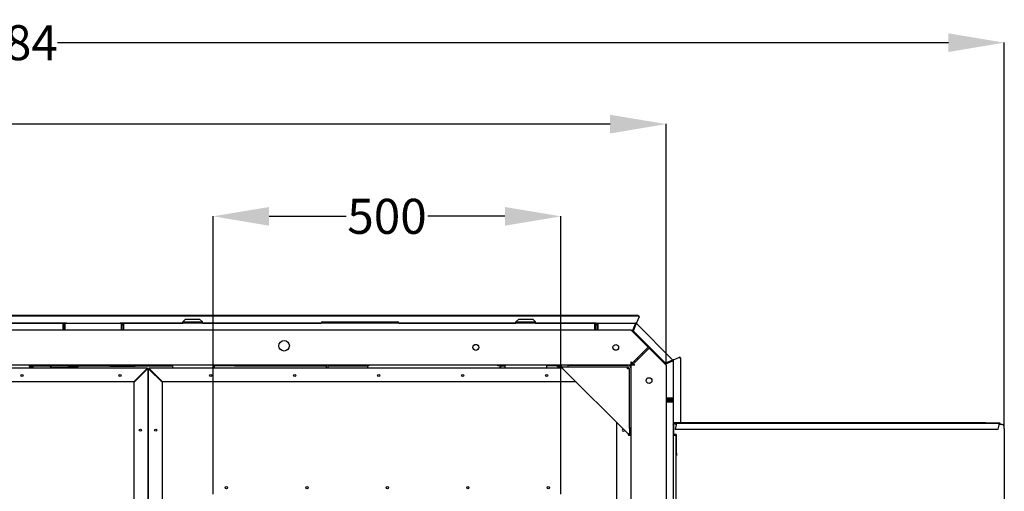
# Model space of a CAD drawing. Units: millimetres. Extents: x 166676 to 240717, y 38846 to 64176.
# Drawn here: x 172864 to 174271, y 55539 to 56213 of the extents above; entities that cross this region are included whole.
import ezdxf

# ---------------------------------------------------------------- set-up
doc = ezdxf.new("R2010")
doc.units = ezdxf.units.MM
doc.layers.get('DefPoints').update_dxf_attribs({"lineweight": 20})
doc.layers.add('0-OPISY', color=8, linetype='Continuous')
doc.styles.get("Standard").update_dxf_attribs({"font": 'arial.ttf'})
doc.dimstyles.get("Standard").update_dxf_attribs({"dimtxt": 0.18, "dimasz": 0.18, "dimexe": 0.18, "dimexo": 0.0625, "dimgap": 0.09, "dimtad": 0, "dimtih": 1, "dimtoh": 1, "dimdec": 4, "dimzin": 0, "dimdsep": 46, "dimtxsty": 'Standard', "dimcen": 0.09, "dimadec": 0, "dimazin": 0, "dimtfac": 1, "dimtdec": 4, "dimtofl": 0, "dimtmove": 0, "dimatfit": 3, "dimfxl": 1, "dimtolj": 1, "dimtzin": 0, "dimarcsym": 0})

# ---------------------------------------------------------------- blocks, each defined once
blk = doc.blocks.new('*D49')
at = {"layer": '0-OPISY', "color": 0, "lineweight": -2}
for p, q in [((173140.3, 55535.2), (173140.3, 55932.4)), ((173220.3, 55932.2), (173330.5, 55932.2)), ((173557.3, 55932.2), (173447.2, 55932.2)), ((173637.3, 55535.2), (173637.3, 55932.4))]:
    blk.add_line(p, q, dxfattribs=at)
at = {"layer": '0-OPISY', "color": 0}
for points in [[(173220.3, 55945.5), (173220.3, 55918.8), (173140.3, 55932.2)], [(173557.3, 55918.8), (173557.3, 55945.5), (173637.3, 55932.2)]]:
    blk.add_solid(points, dxfattribs=at)
at = {"layer": 'DefPoints', "color": 0}
for p in [(173637.3, 55932.2), (173140.3, 55535.2), (173637.3, 55535.2)]:
    blk.add_point(p, dxfattribs=at)
at = {"layer": '0-OPISY', "color": 0, "insert": (173388.8, 55932.2), "char_height": 50, "attachment_point": 5}
blk.add_mtext('\\A1;500', dxfattribs=at)
blk = doc.blocks.new('*D48')
at = {"layer": '0-OPISY', "color": 0, "lineweight": -2}
for p, q in [((171507.7, 55719.5), (171507.7, 56064.2)), ((171587.7, 56064), (172569.4, 56064)), ((173707.7, 56064), (172726.1, 56064)), ((173787.7, 55719.5), (173787.7, 56064.2))]:
    blk.add_line(p, q, dxfattribs=at)
at = {"layer": '0-OPISY', "color": 0}
for points in [[(171587.7, 56077.3), (171587.7, 56050.6), (171507.7, 56064)], [(173707.7, 56050.6), (173707.7, 56077.3), (173787.7, 56064)]]:
    blk.add_solid(points, dxfattribs=at)
at = {"layer": 'DefPoints', "color": 0}
for p in [(173787.7, 56064), (171507.7, 55719.4), (173787.7, 55719.4)]:
    blk.add_point(p, dxfattribs=at)
at = {"layer": '0-OPISY', "color": 0, "insert": (172647.7, 56064), "char_height": 50, "attachment_point": 5}
blk.add_mtext('\\A1;2280', dxfattribs=at)
blk = doc.blocks.new('*D72')
at = {"layer": '0-OPISY', "color": 0, "lineweight": -2}
for p, q in [((171486.7, 55728.4), (171486.7, 56180.5)), ((171566.7, 56180.3), (172767.6, 56180.3)), ((174191, 56180.3), (172917.8, 56180.3)), ((174271, 55629), (174271, 56180.5))]:
    blk.add_line(p, q, dxfattribs=at)
at = {"layer": '0-OPISY', "color": 0}
for points in [[(171566.7, 56193.7), (171566.7, 56167), (171486.7, 56180.3)], [(174191, 56167), (174191, 56193.7), (174271, 56180.3)]]:
    blk.add_solid(points, dxfattribs=at)
at = {"layer": 'DefPoints', "color": 0}
for p in [(171486.7, 56180.3), (171486.7, 55728.4), (174271, 55628.9)]:
    blk.add_point(p, dxfattribs=at)
at = {"layer": '0-OPISY', "color": 0, "insert": (172842.7, 56180.3), "char_height": 50, "attachment_point": 5}
blk.add_mtext('\\A1;2784', dxfattribs=at)

msp = doc.modelspace()

# ---------------------------------------------------------------- linework, layer by layer
for p, q in [((172925.43933, 55779.43569), (172370.04033, 55779.43569)), ((173746.65648, 55790.46696), (172647.73553, 55790.46696)), ((172647.73553, 55790.0427), (173746.65648, 55790.0427)), ((172841.03933, 55779.4361), (173097.03932, 55779.4361)), ((172925.43933, 55778.96706), (172925.43933, 55779.43569)), ((172930.83932, 55779.43569), (172925.43933, 55779.43569)), ((172925.43933, 55778.96706), (172925.43933, 55770.2433)), ((172926.43933, 55777.83569), (172926.43933, 55769.43569)), ((172927.03933, 55777.83569), (172926.43933, 55777.83569)), ((172927.03933, 55769.43569), (172927.03933, 55777.83569)), ((172930.83932, 55778.90848), (172929.03932, 55778.90848)), ((172929.03932, 55770.2433), (172929.03932, 55778.90848)), ((172930.83932, 55778.90848), (172930.83932, 55779.43569)), ((172930.83932, 55779.43569), (173007.23932, 55779.43569)), ((173007.23932, 55779.43569), (173007.23932, 55778.90848)), ((173012.63932, 55779.43569), (173007.23932, 55779.43569)), ((173009.03932, 55778.90848), (173007.23932, 55778.90848)), ((173009.03932, 55778.90848), (173009.03932, 55770.2433)), ((173011.63932, 55777.83569), (173011.03932, 55777.83569)), ((173011.03932, 55777.83569), (173011.03932, 55769.43569)), ((173011.63932, 55769.43569), (173011.63932, 55777.83569)), ((173012.63932, 55779.43569), (173012.63932, 55778.96706)), ((173685.43932, 55779.43569), (173012.63932, 55779.43569)), ((173012.63932, 55770.2433), (173012.63932, 55778.96706)), ((173101.03932, 55785.38569), (173097.03932, 55781.38569)), ((173097.03932, 55781.38569), (173125.03932, 55781.38569)), ((173097.03932, 55779.43569), (173097.03932, 55781.38569)), ((173101.03932, 55785.38569), (173121.03932, 55785.38569)), ((173121.03932, 55785.38569), (173125.03932, 55781.38569)), ((173125.03932, 55779.43569), (173125.03932, 55781.38569)), ((173125.03932, 55779.4361), (173294.67471, 55779.4361)), ((173294.67471, 55780.13569), (173294.67471, 55779.43569)), ((173295.97471, 55781.43569), (173297.84919, 55781.43569)), ((173297.84919, 55781.43569), (173301.11251, 55781.43569)), ((173301.11251, 55781.43569), (173321.10002, 55781.43569)), ((173321.03337, 55779.43569), (173321.03337, 55780.13569)), ((173321.10002, 55781.43569), (173379.24939, 55781.43569)), ((173379.24939, 55781.43569), (173399.23691, 55781.43569)), ((173379.31604, 55779.43569), (173379.31604, 55780.13569)), ((173399.23691, 55781.43569), (173402.50023, 55781.43569)), ((173402.50023, 55781.43569), (173404.37471, 55781.43569)), ((173405.67471, 55780.13569), (173405.67471, 55779.43569)), ((173405.67471, 55779.4361), (173573.03932, 55779.4361)), ((173577.03932, 55785.38569), (173573.03932, 55781.38569)), ((173573.03932, 55781.38569), (173601.03932, 55781.38569)), ((173573.03932, 55779.43569), (173573.03932, 55781.38569)), ((173577.03932, 55785.38569), (173597.03932, 55785.38569)), ((173597.03932, 55785.38569), (173601.03932, 55781.38569)), ((173601.03932, 55779.43569), (173601.03932, 55781.38569)), ((173601.03932, 55779.4361), (173745.33472, 55779.4361)), ((173685.43932, 55778.96706), (173685.43932, 55779.43569)), ((173687.73373, 55779.43569), (173685.43932, 55779.43569)), ((173685.43932, 55778.96706), (173685.43932, 55770.2433)), ((173686.43932, 55777.83569), (173686.43932, 55769.43569)), ((173687.03932, 55777.83569), (173686.43932, 55777.83569)), ((173687.03932, 55769.43569), (173687.03932, 55777.83569)), ((173687.73373, 55777.83569), (173687.73373, 55779.43569)), ((173687.73373, 55777.83569), (173687.73373, 55776.93569)), ((173689.03932, 55777.83569), (173689.03932, 55769.43569)), ((173689.63932, 55777.83569), (173689.03932, 55777.83569)), ((173689.63932, 55769.43569), (173689.63932, 55777.83569)), ((173690.63932, 55779.43569), (173744.04157, 55779.43569)), ((173690.63932, 55779.43569), (173690.63932, 55778.96706)), ((173690.63932, 55770.2433), (173690.63932, 55778.96706)), ((173744.00975, 55778.96706), (173739.81046, 55768.82909)), ((173744.00975, 55778.5428), (173739.81046, 55768.40483)), ((173744.56408, 55778.31319), (173740.36479, 55768.17522)), ((173740.66479, 55768.47522), (173744.86408, 55778.61319)), ((173744.00975, 55778.5428), (173744.00975, 55778.96706)), ((173744.56408, 55778.31319), (173744.86408, 55778.61319)), ((173745.21039, 55779.14321), (173745.14656, 55778.99284)), ((173745.17294, 55778.96706), (173797.2687, 55726.87131)), ((173745.33472, 55779.4361), (173745.21039, 55779.14321)), ((173745.33472, 55779.4361), (173745.53364, 55779.90473)), ((173749.14807, 55788.41981), (173745.53364, 55779.90473)), ((173749.15648, 55788.43962), (173749.14807, 55788.41981)), ((173749.15648, 55788.43962), (173749.15648, 55788.6992)), ((173737.73732, 55769.43569), (171557.73732, 55769.43569)), ((172925.43933, 55776.93569), (172926.43933, 55776.93569)), ((172925.43933, 55769.81904), (172925.43933, 55770.2433)), ((172925.43933, 55769.43569), (172925.43933, 55769.81904)), ((172927.03933, 55776.93569), (172929.03932, 55776.93569)), ((172929.03932, 55770.2433), (172929.03932, 55769.67762)), ((172929.03932, 55769.67762), (172929.03932, 55769.43569)), ((173009.03932, 55776.93569), (173011.03932, 55776.93569)), ((173009.03932, 55769.67762), (173009.03932, 55770.2433)), ((173009.03932, 55769.43569), (173009.03932, 55769.67762)), ((173011.63932, 55776.93569), (173012.63932, 55776.93569)), ((173012.63932, 55770.2433), (173012.63932, 55769.81904)), ((173012.63932, 55769.43569), (173012.63932, 55769.81904)), ((173685.43932, 55776.93569), (173686.43932, 55776.93569)), ((173685.43932, 55769.81904), (173685.43932, 55770.2433)), ((173685.43932, 55769.43569), (173685.43932, 55769.81904)), ((173689.03932, 55776.93569), (173687.03932, 55776.93569)), ((173690.23732, 55776.93569), (173689.63932, 55776.93569)), ((173690.23732, 55776.93569), (173690.23732, 55769.43569)), ((173690.63932, 55770.2433), (173690.63932, 55769.81904)), ((173690.63932, 55769.43569), (173690.63932, 55769.81904)), ((173762.00509, 55745.16793), (173737.73732, 55769.43569)), ((173739.81046, 55768.82909), (173738.34393, 55768.82909)), ((173739.81046, 55768.40483), (173738.76819, 55768.40483)), ((173739.81046, 55768.40483), (173739.50519, 55767.66783)), ((173739.81046, 55768.40483), (173739.81046, 55768.82909)), ((173740.36479, 55768.17522), (173739.96441, 55767.20861)), ((173740.36479, 55768.17522), (173740.66479, 55768.47522)), ((173786.47685, 55722.06316), (173740.36479, 55768.17522)), ((173786.77685, 55722.36316), (173740.66479, 55768.47522)), ((173762.00509, 55745.16793), (173739.50509, 55722.66793)), ((173740.96956, 55721.20346), (173763.46956, 55743.70346)), ((173753.50509, 55736.66793), (173754.96956, 55735.20346)), ((173754.97135, 55735.20526), (173753.50689, 55736.66972)), ((173787.73732, 55719.43569), (173763.46956, 55743.70346)), ((173737.73732, 55724.43569), (173739.50509, 55722.66793)), ((173737.73732, 55719.43569), (173737.73732, 55724.43569)), ((173737.73732, 55721.93569), (173739.23732, 55721.93569)), ((173786.47685, 55722.06316), (173785.51024, 55721.66278)), ((173786.70646, 55721.50883), (173785.96946, 55721.20356)), ((173796.61482, 55726.26245), (173786.47685, 55722.06316)), ((173786.47685, 55722.06316), (173786.77685, 55722.36316)), ((173796.84443, 55725.70812), (173786.70646, 55721.50883)), ((173786.70646, 55720.46656), (173786.70646, 55721.50883)), ((173786.70646, 55721.50883), (173787.13072, 55721.50883)), ((173796.91482, 55726.56245), (173786.77685, 55722.36316)), ((173787.13072, 55721.50883), (173797.2687, 55725.70812)), ((173787.13072, 55720.04229), (173787.13072, 55721.50883)), ((173796.61482, 55726.26245), (173796.91482, 55726.56245)), ((173796.84443, 55725.70812), (173797.2687, 55725.70812)), ((173797.29059, 55726.84898), (173797.44084, 55726.91276)), ((173797.44084, 55726.91276), (173797.73373, 55727.03708)), ((173798.20236, 55727.23601), (173797.73373, 55727.03708)), ((173797.73373, 55727.03708), (173797.73373, 55725.84711)), ((173797.73732, 55725.73994), (173797.73732, 55672.33768)), ((173798.20236, 55727.23601), (173806.71744, 55730.85044)), ((173806.71744, 55730.85044), (173806.73725, 55730.85885)), ((173806.73725, 55730.85885), (173806.99683, 55730.85885)), ((173808.34033, 55728.35885), (173808.34033, 55636.93768)), ((173808.7646, 55636.93768), (173808.7646, 55728.35885)), ((173737.73732, 55719.43569), (171557.73732, 55719.43569)), ((172548.69156, 55715.6636), (173045.96019, 55715.6636)), ((172878.04462, 55717.43569), (172878.04462, 55718.43569)), ((172878.04462, 55718.43569), (172882.43732, 55718.43569)), ((172878.04462, 55717.43569), (172878.04462, 55715.6636)), ((172878.04462, 55717.43569), (172882.43732, 55717.43569)), ((172879.93732, 55715.6636), (172879.93732, 55715.93569)), ((172879.93732, 55715.93569), (172882.43732, 55715.93569)), ((172882.43732, 55718.43569), (172907.23932, 55718.43569)), ((172882.43732, 55718.43569), (172882.43732, 55715.93569)), ((172907.23932, 55718.83769), (172909.23932, 55718.83769)), ((172907.23932, 55718.83769), (172907.23932, 55717.33769)), ((172909.23932, 55717.33769), (172907.23932, 55717.33769)), ((172945.23932, 55718.83769), (172909.23932, 55718.83769)), ((172909.23932, 55717.33769), (172945.23932, 55717.33769)), ((172930.83932, 55719.43569), (172930.83932, 55718.83769)), ((172932.83932, 55718.83769), (172945.23932, 55718.83769)), ((172945.23932, 55718.83769), (172947.23932, 55718.83769)), ((172947.23932, 55718.83769), (172945.23932, 55718.83769)), ((172947.23932, 55717.33769), (172945.23932, 55717.33769)), ((172947.23932, 55718.83769), (172947.23932, 55719.43569)), ((172947.23932, 55717.33769), (172947.23932, 55718.83769)), ((172947.23932, 55718.43569), (172990.83932, 55718.43569)), ((172990.83932, 55719.43569), (172990.83932, 55717.93769)), ((172990.83932, 55719.43569), (172990.83932, 55718.83769)), ((172992.83932, 55718.83769), (172990.83932, 55718.83769)), ((172992.83932, 55717.93769), (172990.83932, 55717.93769)), ((172992.83932, 55718.83769), (173005.23932, 55718.83769)), ((172992.83932, 55717.93769), (173028.83932, 55717.93769)), ((173044.96019, 55713.8636), (173026.76019, 55695.6636)), ((173027.32588, 55695.09791), (173045.52588, 55713.29791)), ((173030.83932, 55717.93769), (173028.83932, 55717.93769)), ((173030.83932, 55717.93769), (173030.83932, 55719.43569)), ((173030.83932, 55718.43569), (173082.03932, 55718.43569)), ((173045.96019, 55715.6636), (173044.96019, 55713.8636)), ((173045.96019, 55714.8636), (173044.96019, 55713.8636)), ((173045.52588, 55713.8636), (173045.52588, 55714.42928)), ((173045.52588, 55713.29791), (173047.32588, 55714.29791)), ((173046.52588, 55714.29791), (173045.52588, 55713.29791)), ((173045.52588, 55713.8636), (173046.09156, 55713.8636)), ((173045.96019, 55715.6636), (173045.96019, 55714.8636)), ((173046.52588, 55714.29791), (173047.32588, 55714.29791)), ((173047.32588, 55714.29791), (173049.12588, 55713.29791)), ((173047.32588, 55714.29791), (173048.12588, 55714.29791)), ((173047.32588, 54459.43569), (173047.32588, 55714.29791)), ((173047.32588, 55714.29791), (173047.32588, 54459.43569)), ((173048.12588, 55714.29791), (173049.12588, 55713.29791)), ((173049.12588, 55713.8636), (173048.56019, 55713.8636)), ((173049.69156, 55713.8636), (173048.69156, 55715.6636)), ((173048.69156, 55714.8636), (173048.69156, 55715.6636)), ((173048.69156, 55715.6636), (173637.73732, 55715.6636)), ((173048.69156, 55714.8636), (173049.69156, 55713.8636)), ((173049.12588, 55713.8636), (173049.12588, 55714.42928)), ((173049.12588, 55713.29791), (173067.32588, 55695.09791)), ((173067.89156, 55695.6636), (173049.69156, 55713.8636)), ((173082.03932, 55719.43569), (173082.03932, 55716.93569)), ((173082.03932, 55716.93569), (173082.03932, 55715.6636)), ((173141.33256, 55717.43556), (173141.33256, 55715.6636)), ((173141.93256, 55715.6636), (173141.93256, 55717.43556)), ((173142.03932, 55718.76301), (173142.03932, 55719.43569)), ((173142.03932, 55716.93569), (173142.03932, 55717.88513)), ((173142.03932, 55715.6636), (173142.03932, 55716.93569)), ((173170.83256, 55719.03556), (173142.93256, 55719.03556)), ((173170.83256, 55718.43556), (173142.93256, 55718.43556)), ((173170.83256, 55718.43556), (173170.83256, 55719.03556)), ((173170.83256, 55718.43569), (173302.50656, 55718.43569)), ((173302.50656, 55715.93569), (173302.50656, 55718.43569)), ((173302.50656, 55715.6636), (173302.50656, 55715.93569)), ((173304.00656, 55718.43569), (173304.00656, 55715.6636)), ((173304.00656, 55718.43569), (173342.50656, 55718.43569)), ((173342.50656, 55718.43569), (173343.49136, 55718.43569)), ((173343.49136, 55718.43569), (173361.30177, 55718.43569)), ((173361.30177, 55719.03569), (173362.87385, 55719.03569)), ((173361.30177, 55715.6636), (173361.30177, 55719.03569)), ((173361.30201, 55719.03569), (173361.30201, 55719.43569)), ((173361.90192, 55719.43569), (173361.90192, 55719.03569)), ((173363.87369, 55719.03569), (173362.87385, 55719.03569)), ((173363.68465, 55719.03569), (173363.68465, 55719.43569)), ((173547.14578, 55719.03569), (173546.14593, 55719.03569)), ((173547.14578, 55719.03569), (173548.77346, 55719.03569)), ((173548.17355, 55719.03569), (173548.17355, 55719.43569)), ((173548.77346, 55719.43569), (173548.77346, 55719.03569)), ((173550.64345, 55715.6636), (173550.64345, 55719.43569)), ((173551.24335, 55715.6636), (173551.24335, 55719.43569)), ((173551.39712, 55715.6636), (173551.39712, 55719.43569)), ((173551.39712, 55718.43569), (173557.03932, 55718.43569)), ((173557.03932, 55719.43569), (173557.03932, 55716.93569)), ((173557.03932, 55716.93569), (173557.03932, 55715.6636)), ((173617.03932, 55716.93569), (173617.03932, 55719.43569)), ((173632.23732, 55718.43569), (173617.03932, 55718.43569)), ((173617.03932, 55715.6636), (173617.03932, 55716.93569)), ((173637.73732, 55718.43569), (173632.23732, 55718.43569)), ((173632.23732, 55716.93569), (173632.23732, 55718.43569)), ((173632.23732, 55716.93569), (173637.73732, 55716.93569)), ((173637.73732, 55719.43569), (173637.73732, 55716.93569)), ((173637.73732, 55715.43569), (173637.73732, 55716.93569)), ((173637.73732, 55716.93569), (173645.23732, 55716.93569)), ((173640.23732, 55714.43569), (173732.73732, 55621.93569)), ((173645.23732, 55716.93569), (173647.73732, 55716.93569)), ((173647.73732, 55719.43569), (173732.73732, 55719.43569)), ((173647.73732, 55716.93569), (173647.73732, 55719.43569)), ((173647.73732, 55716.93569), (173732.73732, 55716.93569)), ((173732.67666, 55714.43569), (173732.67666, 55716.93569)), ((173732.73732, 55714.43569), (173732.67666, 55714.43569)), ((173732.73732, 55714.37503), (173732.73732, 55714.43569)), ((173735.23732, 55714.37503), (173732.73732, 55714.37503)), ((173734.23732, 55719.43569), (173734.23732, 55719.20539)), ((173735.23732, 55629.43569), (173735.23732, 55714.43569)), ((173735.73732, 55718.43569), (173736.88377, 55718.43569)), ((173736.88377, 55718.43569), (173736.51912, 55717.70639)), ((173736.88377, 55717.93569), (173736.58128, 55717.6332)), ((173736.73732, 55717.43569), (173736.73732, 55717.78925)), ((173737.09088, 55717.43569), (173736.73732, 55717.43569)), ((173736.88377, 55718.43569), (173737.73732, 55718.43569)), ((173737.73732, 55717.93569), (173736.88377, 55717.93569)), ((173736.88426, 55717.22907), (173737.09088, 55717.43569)), ((173737.73732, 55717.43569), (173737.44443, 55717.43569)), ((173742.73732, 55719.43569), (173737.73732, 55719.43569)), ((173737.73732, 54459.43569), (173737.73732, 55719.43569)), ((173737.73732, 55629.43569), (173737.73732, 55714.43569)), ((173740.23732, 55719.43569), (173740.23732, 55720.93569)), ((173742.73732, 55719.43569), (173740.96956, 55721.20346)), ((173787.73732, 55719.43569), (173787.73732, 54459.43569)), ((173026.76019, 55695.6636), (172567.89156, 55695.6636)), ((173027.32588, 54478.22928), (173027.32588, 55695.09791)), ((173067.32588, 55695.09791), (173067.32588, 54478.22928)), ((173659.00942, 55695.6636), (173067.89156, 55695.6636)), ((173787.73732, 55672.33768), (173788.12067, 55672.33768)), ((173795.23732, 55671.93538), (173787.73732, 55671.93538)), ((173787.73732, 55671.33768), (173796.13732, 55671.33768)), ((173787.73732, 55670.73768), (173796.13732, 55670.73768)), ((173796.13732, 55668.73768), (173787.73732, 55668.73768)), ((173787.73732, 55668.13768), (173796.13732, 55668.13768)), ((173796.13732, 55667.71342), (173787.73732, 55667.71342)), ((173788.12067, 55672.33768), (173788.54494, 55672.33768)), ((173788.54494, 55667.13768), (173788.12067, 55667.13768)), ((173797.2687, 55672.33768), (173788.54494, 55672.33768)), ((173788.54494, 55667.13768), (173797.2687, 55667.13768)), ((173795.23732, 55671.33768), (173795.23732, 55671.93538)), ((173795.23732, 55668.73768), (173795.23732, 55670.73768)), ((173795.23732, 55670.16619), (173796.13373, 55670.16619)), ((173795.23732, 55668.13768), (173795.23732, 55667.71342)), ((173797.73373, 55670.16619), (173796.13373, 55670.16619)), ((173796.13732, 55670.73768), (173796.13732, 55671.33768)), ((173796.13732, 55668.13768), (173796.13732, 55668.73768)), ((173796.13732, 55667.13768), (173796.13732, 55667.71342)), ((173797.2687, 55672.33768), (173797.73732, 55672.33768)), ((173797.73732, 55667.13768), (173797.2687, 55667.13768)), ((173797.73373, 55672.23052), (173797.73373, 55667.24485)), ((173797.73732, 55667.13768), (173797.73732, 54511.73768)), ((173717.32588, 54541.52425), (173717.32588, 55637.34714)), ((173735.23732, 55629.43569), (173735.23732, 55626.93569)), ((173737.73732, 55629.43569), (173735.23732, 55629.43569)), ((173735.23732, 55626.93569), (173735.23732, 55619.43569)), ((173797.73732, 55636.93768), (173798.33732, 55636.93768)), ((173797.73732, 55635.33768), (173797.85408, 55635.33768)), ((173798.33732, 55634.73768), (173797.73732, 55634.73768)), ((173798.33732, 55636.93768), (173798.33732, 55635.98668)), ((173798.33732, 55634.73768), (173798.33732, 55621.33768)), ((173798.53732, 55635.33768), (173799.19788, 55635.33768)), ((173799.11072, 55636.93768), (173799.12132, 55636.93768)), ((173799.11072, 55636.93768), (173799.11072, 55636.33768)), ((173799.12132, 55636.33768), (173799.11072, 55636.33768)), ((173799.12132, 55636.93768), (173799.12132, 55636.33768)), ((173989.63745, 55636.93768), (173799.12132, 55636.93768)), ((173799.33732, 55636.33768), (173799.12132, 55636.33768)), ((173799.33732, 55636.33768), (173800.74055, 55636.33768)), ((173799.33732, 55635.75628), (173799.33732, 55636.33768)), ((173800.74055, 55635.73768), (173799.33732, 55635.73768)), ((173802.01037, 55634.16411), (173800.41076, 55628.49031)), ((173800.41076, 55628.49031), (173800.60865, 55628.14616)), ((173802.20826, 55633.81996), (173800.60865, 55628.14616)), ((173800.60865, 55628.14616), (174262.01113, 55628.14616)), ((173800.74055, 55636.33768), (173800.74055, 55635.73768)), ((174247.72123, 55636.33768), (173800.74055, 55636.33768)), ((173802.01037, 55634.16411), (173802.20826, 55633.81996)), ((173990.20127, 55636.93768), (173989.63745, 55636.93768)), ((173989.63745, 55636.33768), (173989.63745, 55636.93768)), ((174144.7432, 55636.93768), (173990.20127, 55636.93768)), ((173990.20127, 55636.33768), (173990.20127, 55636.93768)), ((174145.12887, 55636.93768), (174144.7432, 55636.93768)), ((174144.7432, 55636.33768), (174144.7432, 55636.93768)), ((174244.42593, 55636.93768), (174145.12887, 55636.93768)), ((174145.12887, 55636.33768), (174145.12887, 55636.93768)), ((174244.42593, 55636.93768), (174252.39949, 55636.93768)), ((174252.39949, 55636.33768), (174247.72123, 55636.33768)), ((174252.39949, 55636.93768), (174263.63771, 55636.93768)), ((174263.63771, 55636.33768), (174252.39949, 55636.33768)), ((174262.01113, 55628.14616), (174263.61074, 55633.81996)), ((174264.54401, 55634.93768), (174264.54401, 55635.33768)), ((174264.6708, 55634.93768), (174264.54401, 55634.93768)), ((174267.50653, 55634.93768), (174264.6708, 55634.93768)), ((174265.0878, 55635.33768), (174265.0878, 55634.93768)), ((174267.50653, 55634.93768), (174267.96975, 55634.93768)), ((174270.96975, 55628.93768), (174270.96975, 54549.93768)), ((173733.73732, 55619.43569), (173735.23732, 55619.43569)), ((173735.23732, 55619.43569), (173737.73732, 55619.43569)), ((173737.32588, 55619.43569), (173737.32588, 54559.43569)), ((173798.33732, 55621.33768), (173797.73732, 55621.33768)), ((173801.13732, 55620.63768), (173797.73732, 55620.63768)), ((173797.73732, 55620.03768), (173801.13732, 55620.03768)), ((173797.73732, 55619.43768), (173800.53732, 55619.43768)), ((173801.73732, 55619.43768), (173800.53732, 55619.43768)), ((173801.73732, 55619.43768), (173801.73732, 55593.63768)), ((173801.73732, 55619.43768), (173801.73732, 54559.43768)), ((173802.33732, 55593.63768), (173802.33732, 55619.43768)), ((173801.73732, 55590.63768), (173802.33732, 55590.63768)), ((173802.33732, 55593.63768), (173802.33732, 55590.63768))]:
    msp.add_line(p, q)
for centre, radius in [((173241.73661, 55747.18569), 7.5), ((173515.73732, 55744.93569), 4.25), ((173715.73732, 55744.93569), 4.1), ((172867.32588, 55704.7636), 1.6), ((173007.32588, 55704.7636), 1.6), ((173136.89156, 55704.7636), 1.6), ((173256.89156, 55704.7636), 1.6), ((173376.89156, 55704.7636), 1.6), ((173496.89156, 55704.7636), 1.6), ((173616.89156, 55704.7636), 1.6), ((173763.23732, 55697.43569), 4.1), ((173036.42588, 55626.6636), 1.6), ((173058.22588, 55626.6636), 1.6), ((173159.32588, 55544.3636), 1.6), ((173274.32588, 55544.3636), 1.6), ((173389.32588, 55544.3636), 1.6), ((173504.32588, 55544.3636), 1.6), ((173619.32588, 55544.3636), 1.6)]:
    msp.add_circle(centre, radius)
for centre, radius, start, end in [((172925.43933, 55777.83569), 1.6, 0, 90), ((172925.43933, 55777.83569), 1, 0, 90), ((172930.83932, 55777.63569), 1.8, 90, 135), ((173007.23932, 55777.63569), 1.8, 45, 90), ((173012.63932, 55777.83569), 1.6, 90, 180), ((173012.63932, 55777.83569), 1, 90, 180), ((173295.97471, 55780.13569), 1.3, 90, 180), ((173404.37471, 55780.13569), 1.3, 0, 90), ((173685.43932, 55777.83569), 1.6, 0, 90), ((173685.43932, 55777.83569), 1, 0, 90), ((173690.63932, 55777.83569), 1.6, 90, 180), ((173690.63932, 55777.83569), 1, 90, 180), ((173744.04157, 55777.83569), 1.6, 45, 90), ((173744.04157, 55777.83569), 1, 45, 90), ((173736.73732, 55718.43569), 3.5, 16.6015496, 73.3984504), ((173739.23732, 55720.93569), 1, 0, 90), ((173739.23732, 55720.93569), 5, 33.04714411, 56.95285589), ((173796.13732, 55725.73994), 1, 0, 45), ((173796.13732, 55725.73994), 1.6, 0, 45), ((173142.93256, 55717.43556), 1.6, 90, 180), ((173142.93256, 55717.43556), 1, 90, 180), ((173732.73732, 55714.43569), 5, 0, 90), ((173732.73732, 55714.43569), 2.5, 0, 90), ((173736.73732, 55718.43569), 1, 0, 90), ((173796.13732, 55672.33768), 1.6, 270, 0), ((173796.13732, 55672.33768), 1, 270, 0), ((173796.13732, 55667.13768), 1.6, 0, 90), ((173796.13732, 55667.13768), 1, 0, 90), ((173726.42588, 55626.6636), 1.6, 90.58634518, 359.41365482), ((173801.13732, 55619.43768), 1.2, 0, 90), ((173801.13732, 55619.43768), 0.6, 0, 90)]:
    msp.add_arc(centre, radius, start, end)
for centre, major_axis, ratio, start_param, end_param in [((173321.10002, 55780.13569), (0, -1.3), 0.0512677284, 3.141592696, 4.7123889803), ((173379.24939, 55780.13569), (0, 1.3), 0.0512677284, 4.7123889805, 6.2831852609), ((173746.65648, 55788.6992), (2.5, 0), 0.7071067812, 0, 1.5707963268), ((173746.65648, 55788.27493), (2.5, 0), 0.7071067812, 0.0820459758, 1.5707963268), ((172923.43933, 55770.2433), (2, 0), 0.7071067812, 5.675379261, 6.2831853072), ((172923.43933, 55769.81904), (2, 0), 0.7071067812, 6.0086831022, 6.2831853072), ((172931.03932, 55770.2433), (-2, 0), 0.7071067812, 0, 0.6078060462), ((172931.03932, 55769.67762), (-2, 0), 0.7071067812, 0, 0.1719133561), ((173007.03932, 55770.2433), (2, 0), 0.7071067812, 5.6753792611, 6.2831853072), ((173007.03932, 55769.67762), (2, 0), 0.7071067812, 6.1112719511, 6.2831853072), ((173014.63932, 55770.2433), (-2, 0), 0.7071067812, 0, 0.607806046), ((173014.63932, 55769.81904), (-2, 0), 0.7071067812, 0, 0.2745022049), ((173683.43932, 55770.2433), (2, 0), 0.7071067812, 5.6753792622, 6.2831853072), ((173683.43932, 55769.81904), (2, 0), 0.7071067812, 6.0086831031, 6.2831853072), ((173692.63932, 55770.2433), (-2, 0), 0.7071067812, 0, 0.6078060449), ((173692.63932, 55769.81904), (-2, 0), 0.7071067812, 0, 0.2745022039), ((173806.57257, 55728.35885), (0, 2.5), 0.7071067812, 4.7123889804, 6.2011393314), ((173806.99683, 55728.35885), (0, 2.5), 0.7071067812, 4.7123889804, 6.2831853072), ((173363.90162, 55719.03569), (0, -1.6), 0.9998476952, 4.4597087136, 4.7123889804), ((173363.90162, 55719.03569), (0, 1), 0.9998476952, 1.1592794611, 1.5707963268), ((173364.12783, 55719.03569), (0, 1), 0.9998476952, 1.1592794611, 1.5707963268), ((173363.90162, 55719.03569), (0, -1.6), 0.0174524064, 4.4597087136, 4.7123889804), ((173546.17385, 55719.03569), (0, 1.6), 0.0174524064, 1.3181160599, 1.5707963268), ((173546.17385, 55719.03569), (0, -1), 0.0174524064, 4.3008721146, 4.7123889803), ((173546.17385, 55719.03569), (0, 1), 0.9998476952, 4.7123889804, 5.1239058461), ((173546.17385, 55719.03569), (0, 1.6), 0.9998476952, 4.7123889804, 4.9650692471), ((173788.54494, 55674.33768), (0, -2), 0.7071067812, 5.6753792623, 6.2831853072), ((173788.12067, 55674.33768), (0, -2), 0.7071067812, 6.0086831032, 6.2831853072), ((173788.12067, 55665.13768), (0, 2), 0.7071067812, 0, 0.2745022039), ((173788.54494, 55665.13768), (0, 2), 0.7071067812, 0, 0.6078060449), ((173799.11072, 55635.33768), (0, 1), 0.0871557427, 6.1150031414, 6.2831853069), ((173799.11072, 55635.33768), (0, -1), 0.0871557427, 1.5707963268, 1.9705993881), ((174263.63771, 55635.33768), (0, 1.6), 0.906307787, 4.7123889804, 6.2831853072), ((174263.63771, 55635.33768), (0, 1), 0.906307787, 4.7123889804, 6.2831853072), ((174267.96975, 55628.93768), (0, 6), 0.5, 4.7123889804, 6.2831853072)]:
    msp.add_ellipse(centre, major_axis=major_axis, ratio=ratio, start_param=start_param, end_param=end_param)
for points in [[(173744.04157, 55779.43569), (173744.03097, 55779.43569), (173744.02036, 55779.26326), (173744.00975, 55778.96706)], [(173744.04157, 55778.83569), (173744.03097, 55778.83569), (173744.02036, 55778.72792), (173744.00975, 55778.5428)], [(173744.04157, 55779.43569), (173744.04157, 55779.23569), (173744.04157, 55779.03569), (173744.04157, 55778.83569)], [(173744.74868, 55778.5428), (173744.75618, 55778.5353), (173744.68748, 55778.45159), (173744.56408, 55778.31319)], [(173744.74868, 55778.5428), (173744.8901, 55778.68422), (173745.03152, 55778.82564), (173745.17294, 55778.96706)], [(173744.86408, 55778.61319), (173745.06602, 55778.83013), (173745.18045, 55778.95956), (173745.17294, 55778.96706)], [(173746.17713, 55729.33997), (173746.7074, 55728.90138), (173747.19971, 55728.40858), (173747.641, 55727.8749)], [(173796.84443, 55726.44705), (173796.83693, 55726.45455), (173796.75322, 55726.38584), (173796.61482, 55726.26245)], [(173797.2687, 55726.87131), (173797.12727, 55726.72989), (173796.98585, 55726.58847), (173796.84443, 55726.44705)], [(173797.13732, 55725.73994), (173797.13732, 55725.72933), (173797.02955, 55725.71873), (173796.84443, 55725.70812)], [(173797.2687, 55726.87131), (173797.26119, 55726.87881), (173797.13176, 55726.76438), (173796.91482, 55726.56245)], [(173797.13732, 55725.73994), (173797.33732, 55725.73994), (173797.53732, 55725.73994), (173797.73732, 55725.73994)], [(173797.2687, 55725.70812), (173797.56489, 55725.71873), (173797.73732, 55725.72933), (173797.73732, 55725.73994)], [(173736.88377, 55718.43569), (173736.88377, 55718.26903), (173736.88377, 55718.10236), (173736.88377, 55717.93569)], [(173736.9207, 55717.17383), (173737.11729, 55717.27212), (173737.30282, 55717.36489), (173737.44443, 55717.43569)]]:
    msp.add_open_spline(points, degree=3)
for points, knots in [([(173640.23732, 55714.43569), (173639.64656, 55715.36366), (173639.05579, 55716.26922), (173638.46503, 55716.67889), (173638.22246, 55716.8471), (173637.97989, 55716.93569), (173637.73732, 55716.93569)], [0, 0, 0, 0, 1.1135663583, 1.1135663583, 1.1135663583, 1.5707963268, 1.5707963268, 1.5707963268, 1.5707963268]), ([(173640.23732, 55714.43569), (173639.49448, 55714.90244), (173638.75163, 55715.34196), (173638.00878, 55715.42118), (173637.91829, 55715.43083), (173637.82781, 55715.43569), (173637.73732, 55715.43569)], [0, 0, 0, 0, 1.400235565, 1.400235565, 1.400235565, 1.5707963268, 1.5707963268, 1.5707963268, 1.5707963268]), ([(173737.44443, 55717.43569), (173737.38551, 55717.43569), (173737.32658, 55717.43569), (173737.20873, 55717.43569), (173737.1498, 55717.43569), (173737.09088, 55717.43569)], [0, 0, 0, 0, 0.025, 0.025, 0.05, 0.05, 0.05, 0.05]), ([(173797.73732, 55634.73768), (173797.73732, 55635.40169), (173798.19616, 55636.041), (173798.82523, 55636.25352), (173798.98985, 55636.30913), (173799.16357, 55636.33768), (173799.33732, 55636.33768)], [0, 0, 0, 0, 1.2450050373, 1.2450050373, 1.2450050373, 1.5707963268, 1.5707963268, 1.5707963268, 1.5707963268]), ([(173799.33732, 55635.73768), (173798.87058, 55635.73768), (173798.43106, 55635.36739), (173798.35183, 55634.90742), (173798.34218, 55634.85139), (173798.33732, 55634.79454), (173798.33732, 55634.73768)], [0, 0, 0, 0, 1.400235565, 1.400235565, 1.400235565, 1.5707963268, 1.5707963268, 1.5707963268, 1.5707963268]), ([(173800.74055, 55636.33768), (173801.18671, 55636.33768), (173801.62293, 55635.87885), (173801.88731, 55635.24978), (173802.08621, 55634.7765), (173802.1891, 55634.22917), (173802.20826, 55633.81996)], [0, 0, 0, 0, 1.2450050373, 1.2450050373, 1.2450050373, 2.181661565, 2.181661565, 2.181661565, 2.181661565]), ([(173800.74055, 55635.73768), (173801.12958, 55635.73768), (173801.50765, 55635.36739), (173801.74066, 55634.90742), (173801.87069, 55634.65072), (173801.95829, 55634.37748), (173802.01037, 55634.16411)], [0, 0, 0, 0, 1.400235565, 1.400235565, 1.400235565, 2.181661565, 2.181661565, 2.181661565, 2.181661565]), ([(174263.61074, 55633.81996), (174263.75806, 55634.36388), (174263.74834, 55635.15075), (174263.58391, 55635.68566), (174263.46362, 55636.07696), (174263.26818, 55636.32377), (174263.06838, 55636.33711)], [0, 0, 0, 0, 1.2450050373, 1.2450050373, 1.2450050373, 2.1557666723, 2.1557666723, 2.1557666723, 2.1557666723]), ([(173735.23732, 55619.43569), (173735.23732, 55620.02646), (173734.67363, 55620.61722), (173733.84099, 55621.20799), (173733.4991, 55621.45056), (173733.11835, 55621.69312), (173732.73732, 55621.93569)], [0, 0, 0, 0, 1.1135663583, 1.1135663583, 1.1135663583, 1.5707963268, 1.5707963268, 1.5707963268, 1.5707963268]), ([(173732.73732, 55621.93569), (173733.20407, 55621.19284), (173733.64359, 55620.45), (173733.72281, 55619.70715), (173733.73246, 55619.61666), (173733.73732, 55619.52618), (173733.73732, 55619.43569)], [0, 0, 0, 0, 1.400235565, 1.400235565, 1.400235565, 1.5707963268, 1.5707963268, 1.5707963268, 1.5707963268])]:
    msp.add_open_spline(points, degree=3, knots=knots)

# ---------------------------------------------------------------- dimensions: what is measured, and where the dimension line sits
at = {"layer": '0-OPISY'}
dim = msp.add_linear_dim(base=(171486.70646, 56180.34356), p1=(174270.96975, 55628.93768), p2=(171486.70646, 55728.35885), angle=180, dimstyle='Standard', override={"dimtxt": 50, "dimasz": 80, "dimdec": 0}, dxfattribs=at)
dim.commit()
dim.dimension.update_dxf_attribs({"geometry": '*D72', "text_midpoint": (172842.69606, 56180.34356), "dimtype": 160})
dim = msp.add_linear_dim(base=(173787.73715, 56063.97378), p1=(171507.73732, 55719.43569), p2=(173787.73715, 55719.43551), dimstyle='Standard', override={"dimscale": 1, "dimtxt": 50, "dimasz": 80, "dimgap": 0.625, "dimdec": 0}, dxfattribs=at)
dim.commit()
dim.dimension.update_dxf_attribs({"geometry": '*D48', "text_midpoint": (172647.73724, 56063.97378), "dimtype": 160})
dim = msp.add_linear_dim(base=(173637.32588, 55932.1722), p1=(173140.32588, 55535.1636), p2=(173637.32588, 55535.1636), text='500', dimstyle='Standard', override={"dimtxt": 50, "dimasz": 80, "dimgap": 0.09}, dxfattribs=at)
dim.commit()
dim.dimension.update_dxf_attribs({"geometry": '*D49', "text_midpoint": (173388.82588, 55932.1722), "dimtype": 160})

doc.saveas('drawing.dxf')
